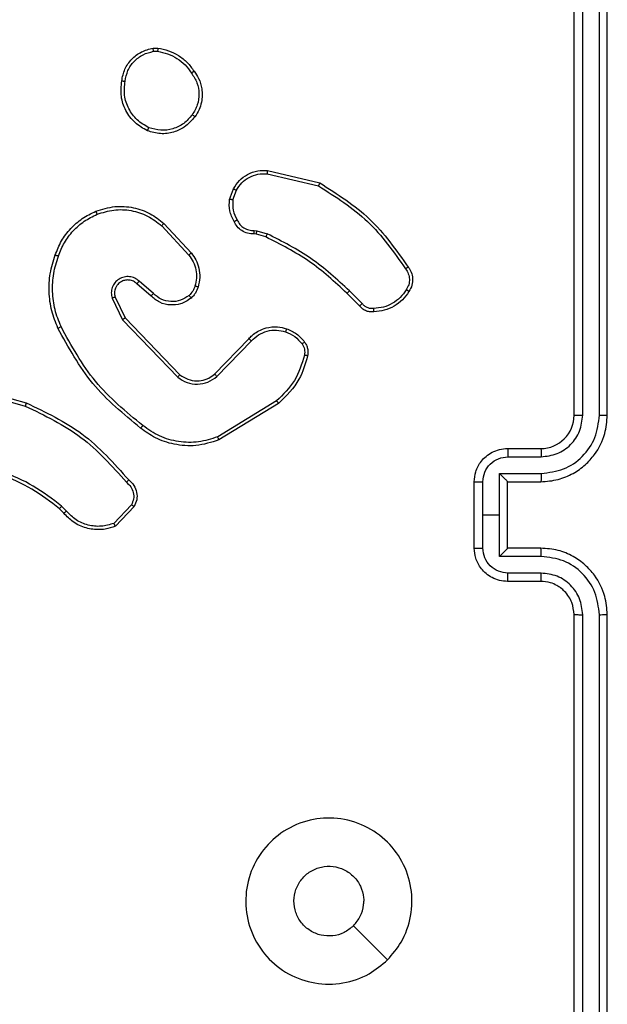
# Model space of a CAD drawing. Units: millimetres. Extents: x -4534 to 4839, y -3372 to 6395.
# Drawn here: x 1227 to 1263, y 2022 to 2081 of the extents above; entities that cross this region are included whole.
import ezdxf

# ---------------------------------------------------------------- set-up
doc = ezdxf.new("R2010")
doc.units = ezdxf.units.MM
doc.layers.add('Toestel 2D', color=7, linetype='Continuous', lineweight=20)

# ---------------------------------------------------------------- blocks, each defined once
blk = doc.blocks.new('wd1408')
at = {"color": 7, "linetype": 'Continuous', "lineweight": 25}
for p, q in [((-762.9418, 39.4373), (-762.9418, 42.4373)), ((-762.8893, 39.4376), (-762.8893, 42.4396)), ((-762.7893, 39.4377), (-762.7892, 42.4396)), ((-762.7418, 39.4373), (-762.7418, 42.4373)), ((-765.4746, 41.6477), (-765.4451, 41.648)), ((-765.4713, 41.6286), (-765.4474, 41.6288)), ((-764.7869, 40.9113), (-764.4718, 40.8364)), ((-764.7882, 40.8919), (-764.4797, 40.8188)), ((-765.0144, 40.7373), (-764.9915, 40.8007)), ((-764.9943, 40.7341), (-764.9734, 40.7918)), ((-765.4224, 40.5781), (-765.259, 40.4021)), ((-765.4091, 40.5923), (-765.2438, 40.4143)), ((-764.8661, 40.5499), (-764.8498, 40.5476)), ((-764.8498, 40.5476), (-764.7875, 40.5297)), ((-764.8531, 40.5274), (-764.8675, 40.5294)), ((-764.7962, 40.511), (-764.8531, 40.5274)), ((-765.4868, 40.1554), (-765.5718, 40.2291)), ((-765.4727, 40.1702), (-765.5579, 40.2442)), ((-765.7209, 40.1426), (-765.6575, 40.0128)), ((-765.7022, 40.1486), (-765.6414, 40.024)), ((-764.2323, 40.0961), (-764.3081, 40.1719)), ((-764.2166, 40.1096), (-764.2933, 40.1863)), ((-765.6414, 40.024), (-765.3134, 39.6814)), ((-765.6575, 40.0128), (-765.3258, 39.6661)), ((-765.104, 39.6846), (-764.8981, 39.8982)), ((-765.0902, 39.67), (-764.8826, 39.8853)), ((-766.5923, 39.6115), (-766.2371, 39.5117)), ((-766.5965, 39.592), (-766.2434, 39.4928)), ((-764.7314, 39.5243), (-765.0857, 39.3072)), ((-764.7193, 39.5086), (-765.0782, 39.2886)), ((-763.3418, 39.2373), (-763.1418, 39.2373)), ((-763.3396, 39.1875), (-763.1395, 39.1875)), ((-763.3897, 39.0874), (-763.1395, 39.0874)), ((-763.3897, 38.8373), (-763.3897, 39.0874)), ((-763.5418, 38.6373), (-763.5418, 39.0373)), ((-763.4898, 38.8373), (-763.4898, 39.0374)), ((-763.3418, 39.0373), (-763.1418, 39.0373)), ((-763.3418, 39.0373), (-763.3418, 39.0373)), ((-763.3418, 38.6373), (-763.3418, 39.0373)), ((-765.9957, 38.8601), (-766.0245, 38.8894)), ((-765.6045, 38.8979), (-765.7102, 38.7865)), ((-766.0113, 38.8474), (-766.0376, 38.8742)), ((-765.5878, 38.8872), (-765.7004, 38.769)), ((-763.4898, 38.6371), (-763.4898, 38.8373)), ((-763.4898, 38.8373), (-763.3897, 38.8373)), ((-763.3897, 38.5871), (-763.3897, 38.8373)), ((-763.1418, 38.6373), (-763.3418, 38.6373)), ((-763.3418, 38.6373), (-763.3418, 38.6372)), ((-763.1395, 38.5871), (-763.3897, 38.5871)), ((-763.1395, 38.487), (-763.3396, 38.487)), ((-763.1418, 38.4373), (-763.3418, 38.4373)), ((-762.9418, 35.2373), (-762.9418, 38.2373)), ((-762.8893, 35.2349), (-762.8893, 38.2369)), ((-762.7892, 35.2349), (-762.7893, 38.2369)), ((-762.7418, 35.2373), (-762.7418, 38.2373))]:
    blk.add_line(p, q, dxfattribs=at)
at = {"color": 7, "linetype": 'Continuous', "lineweight": 25, "flags": 128}
blk.add_lwpolyline([(-764.0634, 36.1589), (-764.1659, 36.2613), (-764.2683, 36.3637)], dxfattribs=at)
at = {"color": 7, "linetype": 'Continuous', "lineweight": 25}
blk.add_arc((-763.1418, 39.4373), 0.2, 270.00419, 359.9924, dxfattribs=at)
for points, knots in [([(-765.6631, 41.4505), (-765.6582, 41.4746), (-765.6485, 41.5228), (-765.6053, 41.5835), (-765.5465, 41.6296), (-765.4988, 41.6416), (-765.4746, 41.6477)], [0, 0, 0, 0, 0.250003, 0.500033, 0.746679, 1, 1, 1, 1]), ([(-765.643, 41.4482), (-765.6386, 41.4702), (-765.6297, 41.5142), (-765.5905, 41.5701), (-765.5367, 41.6122), (-765.4931, 41.6232), (-765.4713, 41.6286)], [0, 0, 0, 0, 0.249954, 0.499894, 0.749765, 1, 1, 1, 1]), ([(-765.4713, 41.6286), (-765.4717, 41.6312), (-765.4724, 41.6362), (-765.4735, 41.6425), (-765.4743, 41.6468), (-765.4745, 41.6474), (-765.4746, 41.6477)], [0, 0, 0, 0, 0.250171, 0.499896, 0.749714, 1, 1, 1, 1]), ([(-765.4451, 41.648), (-765.4451, 41.6476), (-765.4451, 41.6468), (-765.4457, 41.6418), (-765.4465, 41.6355), (-765.4471, 41.6311), (-765.4474, 41.6288)], [0, 0, 0, 0, 0.27988, 0.559067, 0.779345, 1, 1, 1, 1]), ([(-765.4474, 41.6288), (-765.4269, 41.6247), (-765.3859, 41.6165), (-765.3299, 41.5873), (-765.2801, 41.5485), (-765.2556, 41.5147), (-765.2433, 41.4977)], [0, 0, 0, 0, 0.249888, 0.500026, 0.750082, 1, 1, 1, 1]), ([(-765.4451, 41.648), (-765.4235, 41.6437), (-765.38, 41.6352), (-765.3203, 41.6048), (-765.267, 41.5633), (-765.2406, 41.5269), (-765.2273, 41.5086)], [0, 0, 0, 0, 0.24699, 0.496041, 0.747024, 1, 1, 1, 1]), ([(-765.2273, 41.5086), (-765.2275, 41.5085), (-765.2279, 41.5083), (-765.2306, 41.5066), (-765.2336, 41.5045), (-765.2365, 41.5025), (-765.2397, 41.5002), (-765.2421, 41.4986), (-765.2433, 41.4977)], [0, 0, 0, 0, 0.21775, 0.45646, 0.584438, 0.717238, 0.855823, 1, 1, 1, 1]), ([(-765.2433, 41.4977), (-765.2311, 41.4788), (-765.2066, 41.4408), (-765.1953, 41.3731), (-765.2039, 41.305), (-765.227, 41.2662), (-765.2386, 41.2468)], [0, 0, 0, 0, 0.249986, 0.499961, 0.749807, 1, 1, 1, 1]), ([(-765.2273, 41.5086), (-765.2177, 41.4946), (-765.1957, 41.4624), (-765.1769, 41.398), (-765.1788, 41.3326), (-765.1964, 41.2757), (-765.2138, 41.2486), (-765.2228, 41.2345)], [0, 0, 0, 0, 0.172921, 0.39708, 0.672261, 0.829716, 1, 1, 1, 1]), ([(-765.5083, 41.1499), (-765.5343, 41.1648), (-765.5874, 41.1952), (-765.6414, 41.2699), (-765.6719, 41.3583), (-765.6661, 41.4191), (-765.6631, 41.4505)], [0, 0, 0, 0, 0.245329, 0.500039, 0.742718, 1, 1, 1, 1]), ([(-765.6631, 41.4505), (-765.6629, 41.4505), (-765.6623, 41.4506), (-765.659, 41.4503), (-765.6551, 41.4498), (-765.6515, 41.4494), (-765.6474, 41.4488), (-765.6445, 41.4484), (-765.643, 41.4482)], [0, 0, 0, 0, 0.219315, 0.458616, 0.586006, 0.719241, 0.857419, 1, 1, 1, 1]), ([(-765.5001, 41.1689), (-765.5246, 41.1832), (-765.5736, 41.2118), (-765.624, 41.2817), (-765.6515, 41.3635), (-765.6459, 41.4199), (-765.643, 41.4482)], [0, 0, 0, 0, 0.249962, 0.499927, 0.749751, 1, 1, 1, 1]), ([(-765.2228, 41.2345), (-765.2425, 41.212), (-765.2781, 41.1714), (-765.3527, 41.1383), (-765.4309, 41.1272), (-765.4826, 41.1423), (-765.5083, 41.1499)], [0, 0, 0, 0, 0.277634, 0.499918, 0.750888, 1, 1, 1, 1]), ([(-765.2386, 41.2468), (-765.2547, 41.2281), (-765.2868, 41.1907), (-765.3548, 41.1588), (-765.429, 41.1486), (-765.4764, 41.1621), (-765.5001, 41.1689)], [0, 0, 0, 0, 0.250294, 0.500122, 0.750046, 1, 1, 1, 1]), ([(-765.2228, 41.2345), (-765.223, 41.2348), (-765.2233, 41.2353), (-765.227, 41.2382), (-765.2323, 41.2422), (-765.2365, 41.2452), (-765.2386, 41.2468)], [0, 0, 0, 0, 0.250253, 0.500158, 0.750106, 1, 1, 1, 1]), ([(-765.5083, 41.1499), (-765.5082, 41.1501), (-765.508, 41.1506), (-765.5066, 41.1537), (-765.5051, 41.1573), (-765.5036, 41.1608), (-765.5019, 41.1647), (-765.5007, 41.1675), (-765.5001, 41.1689)], [0, 0, 0, 0, 0.216961, 0.455318, 0.583092, 0.716412, 0.855506, 1, 1, 1, 1]), ([(-764.9915, 40.8007), (-764.9803, 40.818), (-764.9579, 40.8526), (-764.9058, 40.8901), (-764.8471, 40.9119), (-764.8059, 40.9115), (-764.7869, 40.9113)], [0, 0, 0, 0, 0.250036, 0.499988, 0.769751, 1, 1, 1, 1]), ([(-764.7869, 40.9113), (-764.7869, 40.911), (-764.7869, 40.9103), (-764.7871, 40.9059), (-764.7876, 40.8995), (-764.788, 40.8944), (-764.7882, 40.8919)], [0, 0, 0, 0, 0.249938, 0.49982, 0.749507, 1, 1, 1, 1]), ([(-764.9734, 40.7918), (-764.9632, 40.8074), (-764.9429, 40.8387), (-764.897, 40.8718), (-764.8442, 40.892), (-764.8069, 40.8919), (-764.7882, 40.8919)], [0, 0, 0, 0, 0.250022, 0.499982, 0.749958, 1, 1, 1, 1]), ([(-764.9915, 40.8007), (-764.9911, 40.8006), (-764.9903, 40.8004), (-764.9855, 40.7981), (-764.9795, 40.795), (-764.9754, 40.7929), (-764.9734, 40.7918)], [0, 0, 0, 0, 0.2799119, 0.5590153, 0.7793152, 1, 1, 1, 1]), ([(-764.4718, 40.8364), (-764.4719, 40.8362), (-764.472, 40.8358), (-764.4731, 40.8332), (-764.4745, 40.8299), (-764.476, 40.8268), (-764.4777, 40.823), (-764.479, 40.8202), (-764.4797, 40.8188)], [0, 0, 0, 0, 0.201231, 0.434653, 0.563722, 0.70088, 0.846071, 1, 1, 1, 1]), ([(-764.4797, 40.8188), (-764.3758, 40.7528), (-764.1678, 40.6209), (-764.0261, 40.4195), (-763.9553, 40.3188)], [0, 0, 0, 0, 0.500009, 1, 1, 1, 1]), ([(-764.4718, 40.8364), (-764.3662, 40.7698), (-764.1551, 40.6364), (-764.0114, 40.432), (-763.9395, 40.3299)], [0, 0, 0, 0, 0.500003, 1, 1, 1, 1]), ([(-764.9869, 40.6035), (-764.9976, 40.6246), (-765.019, 40.6666), (-765.0159, 40.7137), (-765.0144, 40.7373)], [0, 0, 0, 0, 0.49999, 1, 1, 1, 1]), ([(-764.9943, 40.7341), (-764.9957, 40.7344), (-764.9986, 40.7349), (-765.0027, 40.7356), (-765.0063, 40.7362), (-765.0102, 40.7368), (-765.0135, 40.7373), (-765.0141, 40.7373), (-765.0144, 40.7373)], [0, 0, 0, 0, 0.141634, 0.278525, 0.410357, 0.537477, 0.777531, 1, 1, 1, 1]), ([(-764.9943, 40.7341), (-764.9955, 40.7129), (-764.998, 40.6703), (-764.9785, 40.6324), (-764.9688, 40.6134)], [0, 0, 0, 0, 0.499992, 1, 1, 1, 1]), ([(-765.8188, 40.6658), (-765.7811, 40.6775), (-765.7074, 40.7005), (-765.5934, 40.6916), (-765.4906, 40.6568), (-765.4358, 40.6134), (-765.4091, 40.5923)], [0, 0, 0, 0, 0.268425, 0.524573, 0.768443, 1, 1, 1, 1]), ([(-765.811, 40.6477), (-765.7777, 40.6582), (-765.7113, 40.6792), (-765.6058, 40.6739), (-765.5049, 40.6424), (-765.4499, 40.5995), (-765.4224, 40.5781)], [0, 0, 0, 0, 0.249982, 0.499942, 0.749889, 1, 1, 1, 1]), ([(-766.0629, 40.4024), (-766.0515, 40.4312), (-766.0288, 40.4888), (-765.972, 40.5629), (-765.9023, 40.6252), (-765.8467, 40.6522), (-765.8188, 40.6658)], [0, 0, 0, 0, 0.249988, 0.500011, 0.750007, 1, 1, 1, 1]), ([(-766.0439, 40.3961), (-766.033, 40.4236), (-766.0111, 40.4785), (-765.9567, 40.549), (-765.8905, 40.6087), (-765.8375, 40.6347), (-765.811, 40.6477)], [0, 0, 0, 0, 0.2499279, 0.4999852, 0.750091, 1, 1, 1, 1]), ([(-765.8188, 40.6658), (-765.8187, 40.6655), (-765.8183, 40.665), (-765.8165, 40.6609), (-765.814, 40.6549), (-765.812, 40.6501), (-765.811, 40.6477)], [0, 0, 0, 0, 0.250072, 0.499718, 0.749369, 1, 1, 1, 1]), ([(-764.9869, 40.6035), (-764.9867, 40.6037), (-764.9862, 40.604), (-764.9831, 40.6057), (-764.9795, 40.6076), (-764.9763, 40.6094), (-764.9726, 40.6113), (-764.9701, 40.6127), (-764.9688, 40.6134)], [0, 0, 0, 0, 0.2270996, 0.4688365, 0.5958312, 0.7263781, 0.8614243, 1, 1, 1, 1]), ([(-764.9688, 40.6134), (-764.9637, 40.6039), (-764.9534, 40.585), (-764.9283, 40.5642), (-764.8984, 40.5509), (-764.8769, 40.5503), (-764.8661, 40.5499)], [0, 0, 0, 0, 0.250109, 0.499982, 0.749858, 1, 1, 1, 1]), ([(-765.4091, 40.5923), (-765.4093, 40.5921), (-765.4097, 40.5917), (-765.4127, 40.5884), (-765.4171, 40.5837), (-765.4206, 40.58), (-765.4224, 40.5781)], [0, 0, 0, 0, 0.250034, 0.49967, 0.749494, 1, 1, 1, 1]), ([(-764.8675, 40.5294), (-764.8805, 40.53), (-764.9061, 40.5312), (-764.9409, 40.5475), (-764.9694, 40.5716), (-764.9811, 40.593), (-764.9869, 40.6035)], [0, 0, 0, 0, 0.259466, 0.512559, 0.759356, 1, 1, 1, 1]), ([(-764.8675, 40.5294), (-764.8674, 40.5297), (-764.8673, 40.5303), (-764.867, 40.5338), (-764.8667, 40.5378), (-764.8665, 40.5415), (-764.8663, 40.5456), (-764.8662, 40.5484), (-764.8661, 40.5499)], [0, 0, 0, 0, 0.227867, 0.469993, 0.596859, 0.727414, 0.861904, 1, 1, 1, 1]), ([(-764.8531, 40.5274), (-764.853, 40.5278), (-764.8527, 40.5286), (-764.8518, 40.534), (-764.8508, 40.5407), (-764.8501, 40.5453), (-764.8498, 40.5476)], [0, 0, 0, 0, 0.279765, 0.559053, 0.779612, 1, 1, 1, 1]), ([(-764.7962, 40.511), (-764.796, 40.5113), (-764.7956, 40.5121), (-764.7932, 40.517), (-764.7904, 40.5232), (-764.7885, 40.5275), (-764.7875, 40.5297)], [0, 0, 0, 0, 0.279912, 0.559197, 0.779488, 1, 1, 1, 1]), ([(-764.3081, 40.1719), (-764.3815, 40.2398), (-764.5284, 40.3755), (-764.7069, 40.4658), (-764.7962, 40.511)], [0, 0, 0, 0, 0.500028, 1, 1, 1, 1]), ([(-764.2933, 40.1863), (-764.3677, 40.255), (-764.5165, 40.3924), (-764.6972, 40.4839), (-764.7875, 40.5297)], [0, 0, 0, 0, 0.500002, 1, 1, 1, 1]), ([(-766.0465, 39.9621), (-766.0602, 39.9963), (-766.0885, 40.0664), (-766.1027, 40.1783), (-766.0974, 40.2931), (-766.0746, 40.3652), (-766.0629, 40.4024)], [0, 0, 0, 0, 0.243397, 0.499996, 0.742022, 1, 1, 1, 1]), ([(-766.0282, 39.9709), (-766.0417, 40.0048), (-766.0687, 40.0726), (-766.0819, 40.1818), (-766.0767, 40.2917), (-766.0548, 40.3613), (-766.0439, 40.3961)], [0, 0, 0, 0, 0.249952, 0.499993, 0.750058, 1, 1, 1, 1]), ([(-766.0629, 40.4024), (-766.0627, 40.4024), (-766.0622, 40.4023), (-766.0592, 40.4014), (-766.0557, 40.4002), (-766.0522, 40.399), (-766.0482, 40.3977), (-766.0454, 40.3967), (-766.0439, 40.3961)], [0, 0, 0, 0, 0.209332, 0.445344, 0.573575, 0.708558, 0.851293, 1, 1, 1, 1]), ([(-765.2438, 40.4143), (-765.2441, 40.4141), (-765.2446, 40.4138), (-765.248, 40.411), (-765.253, 40.4069), (-765.257, 40.4037), (-765.259, 40.4021)], [0, 0, 0, 0, 0.24997, 0.499783, 0.749375, 1, 1, 1, 1]), ([(-765.259, 40.4021), (-765.2494, 40.3885), (-765.2302, 40.3615), (-765.2152, 40.3136), (-765.2109, 40.2636), (-765.2184, 40.2313), (-765.2222, 40.2151)], [0, 0, 0, 0, 0.250003, 0.500001, 0.749972, 1, 1, 1, 1]), ([(-765.2438, 40.4143), (-765.2342, 40.4009), (-765.2142, 40.3732), (-765.1969, 40.3228), (-765.1904, 40.2663), (-765.199, 40.2285), (-765.2034, 40.209)], [0, 0, 0, 0, 0.226449, 0.468605, 0.726455, 1, 1, 1, 1]), ([(-763.9395, 40.3299), (-763.9397, 40.3297), (-763.9401, 40.3294), (-763.9428, 40.3275), (-763.9459, 40.3254), (-763.9487, 40.3235), (-763.9519, 40.3212), (-763.9541, 40.3196), (-763.9553, 40.3188)], [0, 0, 0, 0, 0.228235, 0.470221, 0.596963, 0.727864, 0.862062, 1, 1, 1, 1]), ([(-763.9553, 40.3188), (-763.9491, 40.3094), (-763.9367, 40.2906), (-763.9307, 40.2569), (-763.9345, 40.2229), (-763.9455, 40.2033), (-763.9511, 40.1935)], [0, 0, 0, 0, 0.250086, 0.500039, 0.749947, 1, 1, 1, 1]), ([(-763.9395, 40.3299), (-763.9329, 40.3197), (-763.9191, 40.2988), (-763.9113, 40.2605), (-763.9146, 40.2192), (-763.9281, 40.1948), (-763.935, 40.1823)], [0, 0, 0, 0, 0.230246, 0.473705, 0.730228, 1, 1, 1, 1]), ([(-765.5579, 40.2442), (-765.5666, 40.251), (-765.5838, 40.2647), (-765.6163, 40.2734), (-765.6494, 40.2714), (-765.6802, 40.2588), (-765.7053, 40.2368), (-765.7215, 40.2078), (-765.7281, 40.1748), (-765.7233, 40.1534), (-765.7209, 40.1426)], [0, 0, 0, 0, 0.125105, 0.250178, 0.374963, 0.500014, 0.624902, 0.749987, 0.874991, 1, 1, 1, 1]), ([(-765.5718, 40.2291), (-765.5784, 40.2346), (-765.592, 40.2456), (-765.6163, 40.2523), (-765.6406, 40.2519), (-765.6655, 40.2439), (-765.685, 40.2286), (-765.6969, 40.211), (-765.7044, 40.193), (-765.7077, 40.1715), (-765.7039, 40.1557), (-765.7022, 40.1486)], [0, 0, 0, 0, 0.122014, 0.248432, 0.350858, 0.467174, 0.616978, 0.69681, 0.769092, 0.895957, 1, 1, 1, 1]), ([(-765.5718, 40.2291), (-765.5717, 40.2292), (-765.5715, 40.2295), (-765.5699, 40.2312), (-765.5676, 40.2337), (-765.565, 40.2365), (-765.5617, 40.2401), (-765.5592, 40.2428), (-765.5579, 40.2442)], [0, 0, 0, 0, 0.156105, 0.374735, 0.507376, 0.655833, 0.820246, 1, 1, 1, 1]), ([(-765.2222, 40.2151), (-765.2262, 40.2045), (-765.2341, 40.1831), (-765.25, 40.1669), (-765.258, 40.1587)], [0, 0, 0, 0, 0.499992, 1, 1, 1, 1]), ([(-765.2034, 40.209), (-765.208, 40.1967), (-765.2133, 40.1828), (-765.2229, 40.1682), (-765.2306, 40.1575), (-765.2389, 40.1494), (-765.2453, 40.1433)], [0, 0, 0, 0, 0.499542, 0.560084, 0.663826, 1, 1, 1, 1]), ([(-765.2034, 40.209), (-765.2037, 40.2092), (-765.2042, 40.2095), (-765.2085, 40.2109), (-765.2147, 40.2129), (-765.2197, 40.2144), (-765.2222, 40.2151)], [0, 0, 0, 0, 0.250043, 0.500069, 0.749762, 1, 1, 1, 1]), ([(-763.9511, 40.1935), (-763.9624, 40.1773), (-763.9852, 40.145), (-764.0331, 40.1095), (-764.0879, 40.0856), (-764.1272, 40.0821), (-764.1468, 40.0803)], [0, 0, 0, 0, 0.250081, 0.5, 0.750018, 1, 1, 1, 1]), ([(-763.935, 40.1823), (-763.9351, 40.1825), (-763.9355, 40.1829), (-763.9381, 40.1848), (-763.9412, 40.187), (-763.9441, 40.1889), (-763.9475, 40.1911), (-763.9499, 40.1927), (-763.9511, 40.1935)], [0, 0, 0, 0, 0.222595, 0.46271, 0.590207, 0.722432, 0.858589, 1, 1, 1, 1]), ([(-765.7022, 40.1486), (-765.7025, 40.1486), (-765.7031, 40.1484), (-765.7074, 40.1471), (-765.7136, 40.1451), (-765.7185, 40.1434), (-765.7209, 40.1426)], [0, 0, 0, 0, 0.250232, 0.500351, 0.750083, 1, 1, 1, 1]), ([(-765.4868, 40.1554), (-765.4867, 40.1556), (-765.4863, 40.1559), (-765.4842, 40.1582), (-765.4815, 40.1609), (-765.479, 40.1637), (-765.476, 40.1668), (-765.4738, 40.1691), (-765.4727, 40.1702)], [0, 0, 0, 0, 0.206148, 0.440867, 0.569522, 0.705524, 0.848953, 1, 1, 1, 1]), ([(-765.2453, 40.1433), (-765.2556, 40.1356), (-765.2753, 40.121), (-765.3169, 40.1045), (-765.3713, 40.098), (-765.436, 40.1129), (-765.4701, 40.1414), (-765.4868, 40.1554)], [0, 0, 0, 0, 0.145329, 0.276021, 0.502099, 0.756322, 1, 1, 1, 1]), ([(-765.258, 40.1587), (-765.2745, 40.1478), (-765.3076, 40.1259), (-765.3678, 40.1186), (-765.427, 40.132), (-765.4575, 40.1575), (-765.4727, 40.1702)], [0, 0, 0, 0, 0.249971, 0.499946, 0.749593, 1, 1, 1, 1]), ([(-765.2453, 40.1433), (-765.2454, 40.1435), (-765.2458, 40.1441), (-765.2487, 40.1476), (-765.2529, 40.1527), (-765.2563, 40.1567), (-765.258, 40.1587)], [0, 0, 0, 0, 0.250042, 0.50024, 0.749985, 1, 1, 1, 1]), ([(-764.3081, 40.1719), (-764.308, 40.1719), (-764.3079, 40.172), (-764.3069, 40.1729), (-764.3056, 40.1742), (-764.3037, 40.176), (-764.3015, 40.1782), (-764.2989, 40.1807), (-764.2961, 40.1835), (-764.2942, 40.1854), (-764.2933, 40.1863)], [0, 0, 0, 0, 0.12501, 0.25032, 0.375427, 0.499973, 0.624601, 0.749589, 0.875022, 1, 1, 1, 1]), ([(-763.935, 40.1823), (-763.9472, 40.1649), (-763.9717, 40.1301), (-764.0236, 40.0919), (-764.0825, 40.0659), (-764.1248, 40.062), (-764.146, 40.06)], [0, 0, 0, 0, 0.249984, 0.500032, 0.749996, 1, 1, 1, 1]), ([(-764.2323, 40.0961), (-764.2321, 40.0963), (-764.2317, 40.0966), (-764.2292, 40.0987), (-764.2262, 40.1013), (-764.2234, 40.1037), (-764.2201, 40.1066), (-764.2178, 40.1086), (-764.2166, 40.1096)], [0, 0, 0, 0, 0.21313, 0.450058, 0.577759, 0.712524, 0.853383, 1, 1, 1, 1]), ([(-764.146, 40.06), (-764.1546, 40.0596), (-764.1718, 40.0589), (-764.1961, 40.0665), (-764.2171, 40.0789), (-764.2274, 40.0905), (-764.2323, 40.0961)], [0, 0, 0, 0, 0.262835, 0.525059, 0.770608, 1, 1, 1, 1]), ([(-764.1468, 40.0803), (-764.1535, 40.0799), (-764.1667, 40.0791), (-764.186, 40.0847), (-764.2035, 40.0946), (-764.2122, 40.1046), (-764.2166, 40.1096)], [0, 0, 0, 0, 0.250149, 0.50018, 0.749908, 1, 1, 1, 1]), ([(-764.146, 40.06), (-764.146, 40.0603), (-764.1458, 40.0609), (-764.1459, 40.0654), (-764.1462, 40.071), (-764.1466, 40.0762), (-764.1467, 40.0789), (-764.1468, 40.0803)], [0, 0, 0, 0, 0.241801, 0.488898, 0.740926, 0.869823, 1, 1, 1, 1]), ([(-765.6414, 40.024), (-765.6416, 40.0239), (-765.6419, 40.0237), (-765.6443, 40.0221), (-765.6472, 40.0201), (-765.6501, 40.018), (-765.6536, 40.0155), (-765.6562, 40.0137), (-765.6575, 40.0128)], [0, 0, 0, 0, 0.194234, 0.425027, 0.554917, 0.693381, 0.841827, 1, 1, 1, 1]), ([(-766.0465, 39.9621), (-766.0462, 39.9623), (-766.0456, 39.9626), (-766.0414, 39.9646), (-766.0353, 39.9675), (-766.0306, 39.9698), (-766.0282, 39.9709)], [0, 0, 0, 0, 0.250001, 0.499631, 0.750039, 1, 1, 1, 1]), ([(-765.5491, 39.3597), (-765.6514, 39.4442), (-765.8558, 39.6131), (-765.9829, 39.8458), (-766.0465, 39.9621)], [0, 0, 0, 0, 0.500145, 1, 1, 1, 1]), ([(-765.5367, 39.3757), (-765.6376, 39.4592), (-765.8394, 39.6262), (-765.9653, 39.856), (-766.0282, 39.9709)], [0, 0, 0, 0, 0.500001, 1, 1, 1, 1]), ([(-764.8981, 39.8982), (-764.8949, 39.9017), (-764.886, 39.9114), (-764.8669, 39.9282), (-764.8359, 39.9484), (-764.7881, 39.967), (-764.7296, 39.9737), (-764.6894, 39.9633), (-764.6713, 39.9586)], [0, 0, 0, 0, 0.056667, 0.159056, 0.307088, 0.500615, 0.775358, 1, 1, 1, 1]), ([(-764.6713, 39.9586), (-764.6713, 39.9583), (-764.6714, 39.9576), (-764.6728, 39.9534), (-764.6748, 39.9472), (-764.6764, 39.9424), (-764.6772, 39.9399)], [0, 0, 0, 0, 0.250137, 0.500002, 0.749637, 1, 1, 1, 1]), ([(-764.6713, 39.9586), (-764.6501, 39.9494), (-764.6077, 39.931), (-764.5777, 39.8958), (-764.5627, 39.8782)], [0, 0, 0, 0, 0.500019, 1, 1, 1, 1]), ([(-764.8981, 39.8982), (-764.8978, 39.898), (-764.8971, 39.8976), (-764.8929, 39.8942), (-764.8878, 39.8899), (-764.8843, 39.8868), (-764.8826, 39.8853)], [0, 0, 0, 0, 0.279691, 0.559158, 0.779296, 1, 1, 1, 1]), ([(-764.8826, 39.8853), (-764.869, 39.8983), (-764.8417, 39.9244), (-764.7889, 39.9462), (-764.7322, 39.9537), (-764.6956, 39.9445), (-764.6772, 39.9399)], [0, 0, 0, 0, 0.250008, 0.499924, 0.749897, 1, 1, 1, 1]), ([(-764.6772, 39.9399), (-764.658, 39.9315), (-764.6194, 39.9147), (-764.592, 39.8827), (-764.5784, 39.8668)], [0, 0, 0, 0, 0.49993, 1, 1, 1, 1]), ([(-764.5627, 39.8782), (-764.563, 39.878), (-764.5636, 39.8775), (-764.5677, 39.8745), (-764.5729, 39.8707), (-764.5765, 39.8681), (-764.5784, 39.8668)], [0, 0, 0, 0, 0.279648, 0.558936, 0.779787, 1, 1, 1, 1]), ([(-764.5784, 39.8668), (-764.5752, 39.8618), (-764.5688, 39.8518), (-764.5636, 39.8347), (-764.5614, 39.817), (-764.563, 39.8053), (-764.5638, 39.7994)], [0, 0, 0, 0, 0.249945, 0.500032, 0.750073, 1, 1, 1, 1]), ([(-764.5627, 39.8782), (-764.5589, 39.8722), (-764.5511, 39.8601), (-764.5445, 39.8393), (-764.5416, 39.8172), (-764.5437, 39.8025), (-764.5448, 39.7951)], [0, 0, 0, 0, 0.2439172, 0.4919, 0.7439531, 1, 1, 1, 1]), ([(-764.5638, 39.7994), (-764.5799, 39.7463), (-764.6122, 39.6402), (-764.6917, 39.563), (-764.7314, 39.5243)], [0, 0, 0, 0, 0.499992, 1, 1, 1, 1]), ([(-764.5448, 39.7951), (-764.5588, 39.7465), (-764.5908, 39.6358), (-764.6731, 39.5543), (-764.7193, 39.5086)], [0, 0, 0, 0, 0.4390889, 1, 1, 1, 1]), ([(-764.5448, 39.7951), (-764.5451, 39.7952), (-764.5457, 39.7954), (-764.55, 39.7964), (-764.5563, 39.7978), (-764.5613, 39.7989), (-764.5638, 39.7994)], [0, 0, 0, 0, 0.25018, 0.499842, 0.749669, 1, 1, 1, 1]), ([(-765.3134, 39.6814), (-765.3136, 39.6811), (-765.314, 39.6806), (-765.3168, 39.6771), (-765.3209, 39.6721), (-765.3242, 39.6681), (-765.3258, 39.6661)], [0, 0, 0, 0, 0.250298, 0.499954, 0.749931, 1, 1, 1, 1]), ([(-765.3258, 39.6661), (-765.3079, 39.6543), (-765.272, 39.6308), (-765.2072, 39.6217), (-765.1429, 39.6331), (-765.1078, 39.6577), (-765.0902, 39.67)], [0, 0, 0, 0, 0.250294, 0.500119, 0.750036, 1, 1, 1, 1]), ([(-765.3134, 39.6814), (-765.2979, 39.6711), (-765.2667, 39.6505), (-765.2119, 39.642), (-765.1691, 39.6488), (-765.133, 39.663), (-765.1156, 39.676), (-765.104, 39.6846)], [0, 0, 0, 0, 0.244274, 0.489895, 0.713009, 0.811001, 1, 1, 1, 1]), ([(-765.104, 39.6846), (-765.1038, 39.6844), (-765.1032, 39.6841), (-765.1, 39.6808), (-765.0955, 39.6759), (-765.092, 39.672), (-765.0902, 39.67)], [0, 0, 0, 0, 0.250325, 0.499967, 0.749838, 1, 1, 1, 1]), ([(-766.2371, 39.5117), (-766.2372, 39.5115), (-766.2373, 39.511), (-766.2382, 39.5082), (-766.2394, 39.5048), (-766.2405, 39.5013), (-766.2419, 39.4973), (-766.2429, 39.4943), (-766.2434, 39.4928)], [0, 0, 0, 0, 0.200787, 0.434021, 0.56321, 0.700559, 0.846382, 1, 1, 1, 1]), ([(-766.2434, 39.4928), (-766.1266, 39.4368), (-765.8929, 39.3247), (-765.7208, 39.1308), (-765.6348, 39.0339)], [0, 0, 0, 0, 0.499972, 1, 1, 1, 1]), ([(-766.2371, 39.5117), (-766.1204, 39.4561), (-765.8837, 39.3435), (-765.7093, 39.1476), (-765.621, 39.0483)], [0, 0, 0, 0, 0.493272, 1, 1, 1, 1]), ([(-764.7193, 39.5086), (-764.7195, 39.5089), (-764.7197, 39.5095), (-764.7224, 39.5131), (-764.7265, 39.5183), (-764.7298, 39.5223), (-764.7314, 39.5243)], [0, 0, 0, 0, 0.250223, 0.499817, 0.749717, 1, 1, 1, 1]), ([(-763.1418, 39.0373), (-763.1067, 39.0399), (-763.0391, 39.0451), (-762.9479, 39.0835), (-762.8741, 39.1358), (-762.804, 39.2137), (-762.7517, 39.316), (-762.7448, 39.4002), (-762.7418, 39.4373)], [0, 0, 0, 0, 0.1676542, 0.323201, 0.4666037, 0.5978722, 0.8230592, 1, 1, 1, 1]), ([(-763.1395, 39.0874), (-763.0936, 39.0927), (-763.0019, 39.1034), (-762.8861, 39.1842), (-762.806, 39.3003), (-762.7948, 39.3919), (-762.7893, 39.4377)], [0, 0, 0, 0, 0.250447, 0.500136, 0.75009, 1, 1, 1, 1]), ([(-763.1395, 39.1875), (-763.1067, 39.1913), (-763.0412, 39.1989), (-762.9585, 39.2566), (-762.9013, 39.3395), (-762.8933, 39.4049), (-762.8893, 39.4376)], [0, 0, 0, 0, 0.250447, 0.500158, 0.750101, 1, 1, 1, 1]), ([(-762.9418, 39.4373), (-762.9416, 39.4373), (-762.9412, 39.4373), (-762.938, 39.4374), (-762.9331, 39.4375), (-762.9265, 39.4375), (-762.9185, 39.4376), (-762.9093, 39.4376), (-762.8995, 39.4377), (-762.8927, 39.4376), (-762.8893, 39.4376)], [0, 0, 0, 0, 0.125009, 0.250158, 0.375189, 0.499904, 0.624628, 0.749688, 0.875036, 1, 1, 1, 1]), ([(-762.7893, 39.4377), (-762.783, 39.4376), (-762.7704, 39.4376), (-762.7548, 39.4375), (-762.744, 39.4374), (-762.7425, 39.4373), (-762.7418, 39.4373)], [0, 0, 0, 0, 0.2502176, 0.4999539, 0.7498816, 1, 1, 1, 1]), ([(-765.5367, 39.3757), (-765.5376, 39.3744), (-765.5395, 39.372), (-765.5421, 39.3686), (-765.5444, 39.3657), (-765.5467, 39.3627), (-765.5487, 39.3602), (-765.549, 39.3599), (-765.5491, 39.3597)], [0, 0, 0, 0, 0.149805, 0.293125, 0.428821, 0.557236, 0.792641, 1, 1, 1, 1]), ([(-765.0857, 39.3072), (-765.1238, 39.295), (-765.2001, 39.2708), (-765.3213, 39.2745), (-765.4382, 39.3067), (-765.5038, 39.3527), (-765.5367, 39.3757)], [0, 0, 0, 0, 0.249966, 0.499937, 0.749868, 1, 1, 1, 1]), ([(-765.0782, 39.2886), (-765.1241, 39.2745), (-765.212, 39.2473), (-765.3447, 39.2579), (-765.4589, 39.2951), (-765.5202, 39.339), (-765.5491, 39.3597)], [0, 0, 0, 0, 0.286551, 0.548809, 0.786641, 1, 1, 1, 1]), ([(-765.0782, 39.2886), (-765.0783, 39.2889), (-765.0785, 39.2895), (-765.0802, 39.2938), (-765.0826, 39.2999), (-765.0847, 39.3047), (-765.0857, 39.3072)], [0, 0, 0, 0, 0.2499528, 0.4998721, 0.7495287, 1, 1, 1, 1]), ([(-763.5418, 39.0373), (-763.54, 39.0574), (-763.5361, 39.1018), (-763.5074, 39.1541), (-763.4711, 39.1919), (-763.4345, 39.2163), (-763.3906, 39.2338), (-763.3584, 39.2361), (-763.3418, 39.2373)], [0, 0, 0, 0, 0.192689, 0.423091, 0.553058, 0.692523, 0.841506, 1, 1, 1, 1]), ([(-763.4898, 39.0374), (-763.4875, 39.0571), (-763.4829, 39.0964), (-763.4482, 39.1461), (-763.3985, 39.1803), (-763.3592, 39.1851), (-763.3396, 39.1875)], [0, 0, 0, 0, 0.25045, 0.500161, 0.750111, 1, 1, 1, 1]), ([(-763.3418, 39.2373), (-763.3415, 39.2363), (-763.3409, 39.2344), (-763.3402, 39.2211), (-763.3397, 39.2047), (-763.3397, 39.1932), (-763.3396, 39.1875)], [0, 0, 0, 0, 0.27989, 0.559045, 0.779483, 1, 1, 1, 1]), ([(-763.1418, 39.2373), (-763.1415, 39.2365), (-763.1409, 39.2349), (-763.1402, 39.2235), (-763.1396, 39.207), (-763.1395, 39.194), (-763.1395, 39.1875)], [0, 0, 0, 0, 0.2502812, 0.5000037, 0.7498401, 1, 1, 1, 1]), ([(-766.0376, 38.8742), (-766.0913, 38.916), (-766.1999, 39.0006), (-766.3264, 39.0547), (-766.3904, 39.0821)], [0, 0, 0, 0, 0.494656, 1, 1, 1, 1]), ([(-766.0245, 38.8894), (-766.0798, 38.9324), (-766.1904, 39.0184), (-766.3193, 39.0735), (-766.3837, 39.101)], [0, 0, 0, 0, 0.499999, 1, 1, 1, 1]), ([(-763.3418, 39.0373), (-763.342, 39.0377), (-763.3425, 39.0384), (-763.3458, 39.0422), (-763.351, 39.0479), (-763.3601, 39.0574), (-763.3732, 39.0708), (-763.3842, 39.0819), (-763.3897, 39.0874)], [0, 0, 0, 0, 0.1074144, 0.2242716, 0.3534039, 0.4975213, 0.7485198, 1, 1, 1, 1]), ([(-763.1395, 39.0874), (-763.1395, 39.0809), (-763.1396, 39.0678), (-763.1402, 39.0511), (-763.1409, 39.0396), (-763.1415, 39.038), (-763.1418, 39.0373)], [0, 0, 0, 0, 0.250194, 0.500007, 0.749937, 1, 1, 1, 1]), ([(-765.621, 39.0483), (-765.6212, 39.0481), (-765.6216, 39.0477), (-765.624, 39.0452), (-765.6267, 39.0424), (-765.6291, 39.0399), (-765.6319, 39.037), (-765.6338, 39.0349), (-765.6348, 39.0339)], [0, 0, 0, 0, 0.228492, 0.470432, 0.597103, 0.727605, 0.861944, 1, 1, 1, 1]), ([(-765.6348, 39.0339), (-765.6253, 39.0254), (-765.6062, 39.0084), (-765.5913, 38.9722), (-765.5892, 38.9332), (-765.5994, 38.9097), (-765.6045, 38.8979)], [0, 0, 0, 0, 0.249933, 0.499901, 0.749679, 1, 1, 1, 1]), ([(-765.621, 39.0483), (-765.6097, 39.0379), (-765.5872, 39.0171), (-765.5711, 38.9736), (-765.5696, 38.9279), (-765.5818, 38.9007), (-765.5878, 38.8872)], [0, 0, 0, 0, 0.254992, 0.506618, 0.754956, 1, 1, 1, 1]), ([(-763.5418, 39.0373), (-763.5416, 39.0373), (-763.5412, 39.0373), (-763.538, 39.0373), (-763.5332, 39.0373), (-763.5267, 39.0374), (-763.5187, 39.0374), (-763.5096, 39.0374), (-763.4998, 39.0374), (-763.4931, 39.0374), (-763.4898, 39.0374)], [0, 0, 0, 0, 0.1250751, 0.2503685, 0.3752389, 0.5001133, 0.6247911, 0.7499095, 0.8752117, 1, 1, 1, 1]), ([(-766.0376, 38.8742), (-766.0374, 38.8745), (-766.0368, 38.8751), (-766.0333, 38.8791), (-766.029, 38.8842), (-766.026, 38.8877), (-766.0245, 38.8894)], [0, 0, 0, 0, 0.279822, 0.559264, 0.779396, 1, 1, 1, 1]), ([(-765.5878, 38.8872), (-765.588, 38.8873), (-765.5884, 38.8876), (-765.5911, 38.8894), (-765.5943, 38.8914), (-765.5973, 38.8933), (-765.6007, 38.8955), (-765.6032, 38.8971), (-765.6045, 38.8979)], [0, 0, 0, 0, 0.215622, 0.45362, 0.581607, 0.715511, 0.854685, 1, 1, 1, 1]), ([(-766.0113, 38.8474), (-766.011, 38.8476), (-766.0105, 38.848), (-766.0069, 38.8508), (-766.0018, 38.8551), (-765.9977, 38.8584), (-765.9957, 38.8601)], [0, 0, 0, 0, 0.250277, 0.500095, 0.749925, 1, 1, 1, 1]), ([(-765.7004, 38.769), (-765.7211, 38.7621), (-765.7527, 38.7516), (-765.8124, 38.747), (-765.8793, 38.7555), (-765.9551, 38.7895), (-765.9933, 38.8289), (-766.0113, 38.8474)], [0, 0, 0, 0, 0.1901422, 0.2906198, 0.5222177, 0.7751124, 1, 1, 1, 1]), ([(-765.7102, 38.7865), (-765.7355, 38.7791), (-765.7862, 38.7643), (-765.8658, 38.7731), (-765.94, 38.8037), (-765.9771, 38.8413), (-765.9957, 38.8601)], [0, 0, 0, 0, 0.249971, 0.499914, 0.749794, 1, 1, 1, 1]), ([(-765.7004, 38.769), (-765.7005, 38.7692), (-765.7008, 38.7697), (-765.7023, 38.7725), (-765.7042, 38.7758), (-765.7059, 38.7789), (-765.708, 38.7826), (-765.7094, 38.7852), (-765.7102, 38.7865)], [0, 0, 0, 0, 0.213569, 0.450772, 0.578389, 0.712794, 0.853373, 1, 1, 1, 1]), ([(-763.5418, 38.6373), (-763.5416, 38.6373), (-763.5412, 38.6372), (-763.538, 38.6372), (-763.5332, 38.6372), (-763.5267, 38.6372), (-763.5187, 38.6372), (-763.5096, 38.6371), (-763.4998, 38.6371), (-763.4931, 38.6371), (-763.4898, 38.6371)], [0, 0, 0, 0, 0.125075, 0.250369, 0.375239, 0.500113, 0.624791, 0.749909, 0.875212, 1, 1, 1, 1]), ([(-763.3418, 38.4373), (-763.3584, 38.4385), (-763.3906, 38.4408), (-763.4345, 38.4582), (-763.4711, 38.4827), (-763.5074, 38.5205), (-763.5361, 38.5728), (-763.54, 38.6171), (-763.5418, 38.6373)], [0, 0, 0, 0, 0.158492, 0.307473, 0.446947, 0.576898, 0.807314, 1, 1, 1, 1]), ([(-763.3396, 38.487), (-763.3592, 38.4894), (-763.3985, 38.4942), (-763.4482, 38.5285), (-763.4829, 38.5781), (-763.4875, 38.6174), (-763.4898, 38.6371)], [0, 0, 0, 0, 0.249891, 0.499857, 0.749548, 1, 1, 1, 1]), ([(-763.3897, 38.5871), (-763.3842, 38.5926), (-763.3732, 38.6037), (-763.3601, 38.6172), (-763.351, 38.6266), (-763.3458, 38.6323), (-763.3425, 38.6361), (-763.342, 38.6368), (-763.3418, 38.6372)], [0, 0, 0, 0, 0.251478, 0.502475, 0.646628, 0.77573, 0.892586, 1, 1, 1, 1]), ([(-763.1395, 38.5871), (-763.1395, 38.5937), (-763.1396, 38.6068), (-763.1402, 38.6234), (-763.1409, 38.6349), (-763.1415, 38.6365), (-763.1418, 38.6373)], [0, 0, 0, 0, 0.250184, 0.500052, 0.749931, 1, 1, 1, 1]), ([(-762.7418, 38.2373), (-762.7448, 38.2743), (-762.7517, 38.3585), (-762.804, 38.4609), (-762.8741, 38.5387), (-762.9479, 38.5911), (-763.0391, 38.6294), (-763.1067, 38.6346), (-763.1418, 38.6373)], [0, 0, 0, 0, 0.17695, 0.402128, 0.533396, 0.676798, 0.832345, 1, 1, 1, 1]), ([(-762.7893, 38.2369), (-762.7948, 38.2827), (-762.806, 38.3742), (-762.8861, 38.4903), (-763.0019, 38.5711), (-763.0936, 38.5818), (-763.1395, 38.5871)], [0, 0, 0, 0, 0.249901, 0.499866, 0.749551, 1, 1, 1, 1]), ([(-763.3418, 38.4373), (-763.3415, 38.4382), (-763.3409, 38.4402), (-763.3402, 38.4534), (-763.3397, 38.4698), (-763.3397, 38.4813), (-763.3396, 38.487)], [0, 0, 0, 0, 0.279915, 0.559032, 0.779477, 1, 1, 1, 1]), ([(-763.1418, 38.4373), (-763.1415, 38.438), (-763.1409, 38.4396), (-763.1402, 38.451), (-763.1396, 38.4675), (-763.1395, 38.4805), (-763.1395, 38.487)], [0, 0, 0, 0, 0.2502812, 0.5000037, 0.7498401, 1, 1, 1, 1]), ([(-762.8893, 38.2369), (-762.8933, 38.2696), (-762.9013, 38.335), (-762.9585, 38.4179), (-763.0412, 38.4756), (-763.1067, 38.4832), (-763.1395, 38.487)], [0, 0, 0, 0, 0.249898, 0.499853, 0.749554, 1, 1, 1, 1]), ([(-762.9418, 38.2373), (-762.9444, 38.2618), (-762.9483, 38.2997), (-762.9724, 38.3459), (-762.9957, 38.3755), (-763.0209, 38.3975), (-763.0493, 38.4157), (-763.0888, 38.4329), (-763.1224, 38.4357), (-763.1418, 38.4373)], [0, 0, 0, 0, 0.2336316, 0.3600243, 0.4924547, 0.5927525, 0.6790363, 0.8148177, 1, 1, 1, 1]), ([(-762.9418, 38.2373), (-762.9416, 38.2372), (-762.9412, 38.2372), (-762.938, 38.2371), (-762.9331, 38.237), (-762.9265, 38.237), (-762.9185, 38.2369), (-762.9093, 38.2369), (-762.8995, 38.2369), (-762.8927, 38.2369), (-762.8893, 38.2369)], [0, 0, 0, 0, 0.125008, 0.250158, 0.375189, 0.499903, 0.624628, 0.749688, 0.875036, 1, 1, 1, 1]), ([(-762.7893, 38.2369), (-762.783, 38.2369), (-762.7704, 38.2369), (-762.7548, 38.237), (-762.744, 38.2371), (-762.7425, 38.2372), (-762.7418, 38.2373)], [0, 0, 0, 0, 0.250218, 0.499954, 0.749882, 1, 1, 1, 1]), ([(-764.0634, 36.1589), (-764.0991, 36.1287), (-764.1775, 36.0624), (-764.3314, 36.0104), (-764.5018, 36.0101), (-764.6637, 36.0659), (-764.7967, 36.1733), (-764.8885, 36.3177), (-764.925, 36.4848), (-764.9063, 36.6555), (-764.8308, 36.8085), (-764.7089, 36.9297), (-764.5552, 37.0028), (-764.3843, 37.0202), (-764.2181, 36.9818), (-764.0737, 36.8888), (-763.9685, 36.7545), (-763.9135, 36.5922), (-763.9161, 36.4215), (-763.9689, 36.2696), (-764.0344, 36.1928), (-764.0634, 36.1589)], [0, 0, 0, 0, 0.044524, 0.097907, 0.1517, 0.20554, 0.258936, 0.312783, 0.366707, 0.419996, 0.474538, 0.527068, 0.582036, 0.634411, 0.68905, 0.742523, 0.796171, 0.849853, 0.903703, 0.957431, 1, 1, 1, 1]), ([(-764.2683, 36.3638), (-764.2866, 36.3487), (-764.3233, 36.3186), (-764.3933, 36.2998), (-764.4647, 36.3036), (-764.5311, 36.3313), (-764.5846, 36.3793), (-764.6191, 36.4424), (-764.6308, 36.5134), (-764.6184, 36.5842), (-764.5832, 36.6469), (-764.5293, 36.6943), (-764.4628, 36.7213), (-764.3911, 36.7247), (-764.3222, 36.7042), (-764.2639, 36.6621), (-764.2231, 36.6031), (-764.208, 36.5498), (-764.207, 36.5193), (-764.2068, 36.5123)], [0, 0, 0, 0, 0.061296, 0.122601, 0.183908, 0.245276, 0.306667, 0.368104, 0.429518, 0.490922, 0.552224, 0.613539, 0.674789, 0.736103, 0.79742, 0.858849, 0.920276, 0.98171, 1, 1, 1, 1]), ([(-764.2683, 36.3638), (-764.2533, 36.3821), (-764.2233, 36.4187), (-764.2082, 36.4733), (-764.2071, 36.5045), (-764.2068, 36.5123)], [0, 0, 0, 0, 0.428938, 0.857807, 1, 1, 1, 1])]:
    blk.add_open_spline(points, degree=3, knots=knots, dxfattribs=at)
blk = doc.blocks.new('VPL-03-WD1408')
at = {"layer": 'Toestel 2D', "xscale": 10, "yscale": 10, "zscale": 10}
blk.add_blockref('wd1408', (8890.191, 1663.132), dxfattribs=at)
blk = doc.blocks.new('VPL-18-RC1408')
blk.add_blockref('VPL-03-WD1408', (0, 0))

msp = doc.modelspace()

# ---------------------------------------------------------------- block references
msp.add_blockref('VPL-18-RC1408', (0, 0))
msp.add_blockref('VPL-18-RC1408', (0, 0))

doc.saveas('drawing.dxf')
